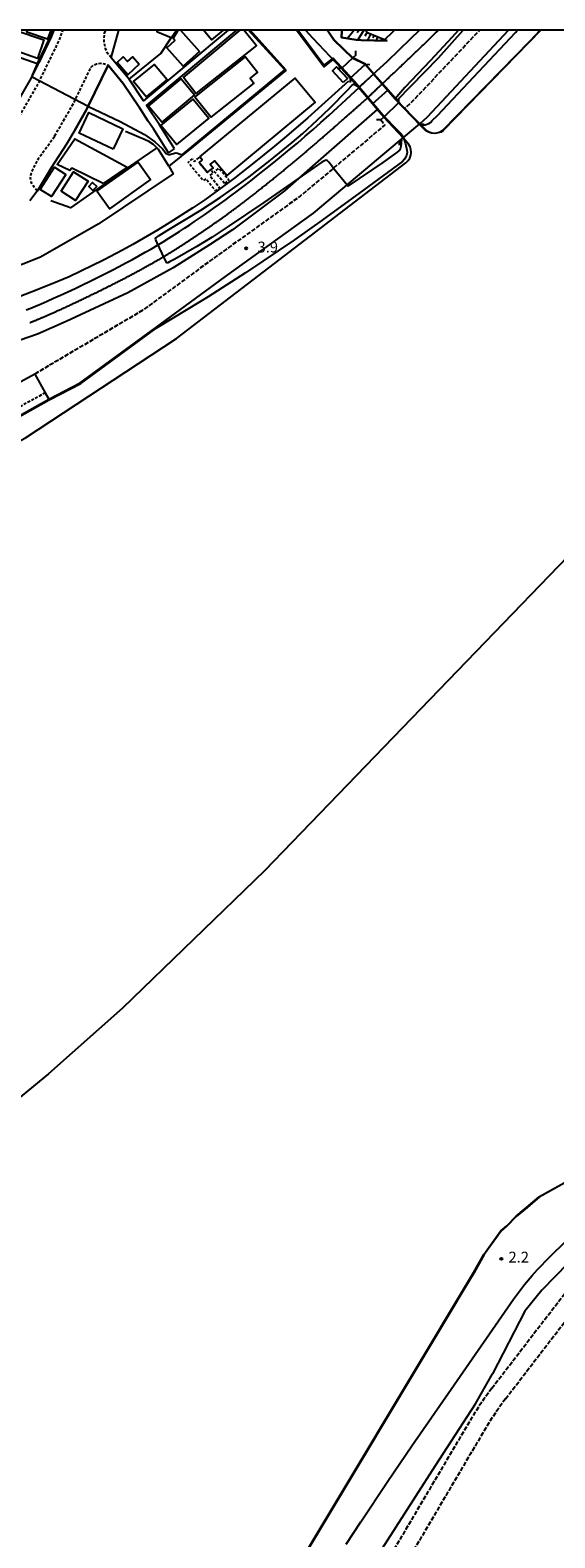
# Model space of a CAD drawing. Extents: x -20000 to -18000, y 97500 to 99000.
# Drawn here: x -18667 to -18485, y 98477 to 99000 of the extents above; entities that cross this region are included whole.
import ezdxf
from ezdxf.enums import TextEntityAlignment as Align

# ---------------------------------------------------------------- set-up
doc = ezdxf.new("R2010")
doc.units = 0
for name, pattern in [('210600', [2, 1.5, -0.5]), ('221300', [1.5, 1, -0.5]), ('300300', [1.5, 1, -0.5])]:
    doc.linetypes.add(name, pattern=pattern)
for name, color, linetype in [('1104000', 7, 'Continuous'), ('2101000', 7, 'Continuous'), ('2101001', 7, 'Continuous'), ('2106000', 3, '210600'), ('2203000', 5, 'Continuous'), ('2203990', 5, 'Continuous'), ('2213000', 7, '221300'), ('2301000', 7, 'Continuous'), ('2401000', 7, 'Continuous'), ('3001000', 4, 'Continuous'), ('3002000', 5, 'Continuous'), ('3003000', 7, '300300'), ('5101000', 4, 'Continuous'), ('5101001', 4, 'Continuous'), ('6101110', 6, 'Continuous'), ('6101120', 6, 'Continuous'), ('6101990', 6, 'Continuous'), ('6110000', 1, '611000'), ('6130000', 3, '613000'), ('7102000', 6, 'Continuous'), ('7102001', 8, 'Continuous'), ('7312000', 1, 'Continuous'), ('999', 7, 'Continuous')]:
    doc.layers.add(name, color=color, linetype=linetype)
doc.styles.add('PlotAnnotation', font='MS Gothic.ttf')
doc.linetypes.add('611000', pattern='A,1,[3,dmdr.shx,S=0.2,R=0,X=0,Y=0],1', length=2)
doc.linetypes.add('613000', pattern='A,1,-0.75,[1,dmdr.shx,S=0.15,R=0,X=0,Y=0],-0.75,1', length=3.5)

# ---------------------------------------------------------------- blocks, each defined once
blk = doc.blocks.new('731200')
at = {"layer": '7312000'}
blk.add_circle((0, 0), 0.15, dxfattribs=at)

msp = doc.modelspace()

# ---------------------------------------------------------------- linework, layer by layer
at = {"layer": '1104000', "flags": 128}
msp.add_lwpolyline([(-18301.7, 99000), (-18384.76, 98916.39), (-18585.68, 98708.43), (-18634.88, 98660.76), (-18660.64, 98637.98), (-18685.62, 98617.57), (-18710.75, 98595), (-18750.87, 98566.1), (-18773.88, 98550.28), (-18806.44, 98532.34), (-18860.53, 98504.87), (-18939.9, 98468.1), (-18997.1, 98441.52), (-19065.82, 98416.27), (-19169.14, 98379.5), (-19255.98, 98349.08), (-19573.9, 98245.42), (-19726.84, 98198.69), (-19830.59, 98166.79), (-19980.46, 98112.3), (-20000, 98105.52)], dxfattribs=at)
at = {"layer": '2101000', "flags": 128}
for points in [[(-18638.85, 98990.44), (-18636.24, 99000)], [(-18598.24, 99000), (-18627.69, 98975.53), (-18632.63, 98982.95), (-18632.84, 98983.2), (-18638.85, 98990.44)], [(-18616.85, 98958.84), (-18622.11, 98967.12), (-18626.57, 98973.86), (-18595.25, 99000)], [(-18683.5, 98960.51), (-18678.11, 98965.87), (-18672.59, 98972.86), (-18666.93, 98982.6), (-18665.48, 98985.58), (-18664.2, 98988.23), (-18664.02, 98988.62)], [(-18651.52, 98965.33), (-18654.35, 98960.45)], [(-18618.96, 98957.5), (-18624.21, 98965.75), (-18626.08, 98968.58)], [(-18654.35, 98960.45), (-18659.69, 98952.21), (-18664.6, 98944.16)], [(-18664.6, 98944.16), (-18667.15, 98940.85)], [(-18665.4, 98880.72), (-18674.04, 98875.99)], [(-18884.14, 98772.77), (-18869.68, 98775.16), (-18859.6, 98777.21), (-18843.52, 98781.1), (-18820.34, 98789.18), (-18799.91, 98797.99), (-18748.39, 98824.59), (-18696.46, 98851.9), (-18660.52, 98871.99)]]:
    msp.add_lwpolyline(points, dxfattribs=at)
at = {"layer": '2101001', "flags": 128}
for points in [[(-18664.02, 98988.62), (-18659.64, 98997.66), (-18658.8, 99000)], [(-18626.08, 98968.58), (-18629.19, 98973.28), (-18634.64, 98981.45), (-18639.94, 98987.85), (-18646.82, 98973.65), (-18647.49, 98972.27), (-18651.52, 98965.33)], [(-18618.96, 98957.5), (-18616.85, 98958.84)], [(-18665.4, 98880.72), (-18661.74, 98874.18), (-18660.52, 98871.99)]]:
    msp.add_lwpolyline(points, dxfattribs=at)
at = {"layer": '2106000', "flags": 128}
for points in [[(-18538.96, 98974.96), (-18536.98, 98972.81), (-18534.34, 98975.23), (-18510.94, 99000)], [(-18545.25, 98968.84), (-18543.82, 98967.13), (-18573.21, 98942.44), (-18603.62, 98920.63), (-18627.91, 98902.83)], [(-18627.91, 98902.83), (-18665.4, 98880.72)], [(-18501.97, 98525.3), (-18464.48, 98573.98), (-18457.35, 98583.5), (-18455.4, 98586.21), (-18454.62, 98586.97), (-18449.26, 98590.08), (-18422.37, 98605.77), (-18389.01, 98625.52), (-18362.7, 98640.98)], [(-18506.72, 98528.96), (-18469.26, 98577.61), (-18462.18, 98587.05), (-18460.38, 98589.56)], [(-18506.72, 98528.96), (-18509.57, 98525.04), (-18512.61, 98520.54), (-18519.3, 98509.25), (-18538.99, 98475.93), (-18553.58, 98451.04), (-18557.91, 98443.58), (-18559.81, 98440.55), (-18565.41, 98432.49), (-18577.52, 98415.09), (-18589.7, 98397.39)], [(-18501.97, 98525.3), (-18504.66, 98521.6), (-18507.54, 98517.33), (-18514.13, 98506.19), (-18533.82, 98472.88), (-18548.4, 98448.02), (-18552.77, 98440.48), (-18554.8, 98437.24), (-18560.48, 98429.07), (-18572.59, 98411.68), (-18576.55, 98405.92)]]:
    msp.add_lwpolyline(points, dxfattribs=at)
at = {"layer": '2203000', "flags": 128}
for points in [[(-18553.93, 98991.27), (-18554.92, 98990.36), (-18558.92, 98986.67)], [(-18555.85, 98983.38), (-18550.62, 98988.2)], [(-18538.96, 98974.96), (-18544.2, 98969.86), (-18545.25, 98968.84)], [(-18538.73, 98961.61), (-18531.69, 98967.48)]]:
    msp.add_lwpolyline(points, dxfattribs=at)
at = {"layer": '2203990', "flags": 128}
for points in [[(-18553.93, 98991.27), (-18553.87, 98992.77)], [(-18558.92, 98986.67), (-18560.42, 98986.73)], [(-18550.62, 98988.2), (-18549.12, 98988.14)], [(-18555.85, 98983.38), (-18555.91, 98981.88)], [(-18538.96, 98974.96), (-18538.94, 98976.46)], [(-18545.25, 98968.84), (-18546.75, 98968.86)], [(-18531.69, 98967.48), (-18530.2, 98967.35)], [(-18538.73, 98961.61), (-18538.87, 98960.12)]]:
    msp.add_lwpolyline(points, dxfattribs=at)
at = {"layer": '2213000', "flags": 128}
for points in [[(-18694.97, 98945.57), (-18687.91, 98951.88), (-18675.87, 98963.87), (-18670.1, 98971.16), (-18664.28, 98981.19), (-18656.87, 98996.49), (-18655.6, 99000)], [(-18638.85, 98990.44), (-18640.18, 98992.06), (-18640.8, 98993.52), (-18641.22, 98995.29), (-18641.33, 98996.64), (-18641.12, 98998.9), (-18640.72, 99000)], [(-18658.5, 98963.27), (-18651.91, 98974.61), (-18645.83, 98987.15), (-18645.23, 98987.74), (-18643.93, 98988.31), (-18642.52, 98988.52), (-18641.12, 98988.31), (-18639.94, 98987.85)], [(-18664.6, 98944.16), (-18666.62, 98947.22), (-18666.83, 98948.65), (-18666.64, 98950.17), (-18665.94, 98951.87), (-18664, 98955.59), (-18658.5, 98963.27)], [(-18661.74, 98874.18), (-18697.88, 98854.47), (-18749.6, 98826.99), (-18801.18, 98800.63), (-18820.18, 98792.41), (-18844.43, 98784.33), (-18860.26, 98780.15), (-18870.22, 98778.11), (-18886.8, 98775.37), (-18894.23, 98774.72), (-18899.97, 98774.47), (-18907.9, 98774.64), (-18910.69, 98774.8), (-18914.88, 98775.14), (-18918.57, 98775.58), (-18920.55, 98775.9), (-18927.57, 98777.38), (-18935.08, 98779.25), (-18939.95, 98780.64), (-18942.58, 98781.5), (-18951.04, 98784.59), (-18956.72, 98786.56), (-18958.01, 98786.93), (-18960.42, 98787.41), (-18966.39, 98788.12), (-19017.93, 98791.36), (-19083, 98795.55), (-19148.49, 98799.72), (-19160.33, 98800.6), (-19177.71, 98800.32)]]:
    msp.add_lwpolyline(points, dxfattribs=at)
at = {"layer": '2301000', "flags": 128}
for points in [[(-18579.69, 98956.29), (-18576.93, 98958.56), (-18574.19, 98960.86), (-18571.48, 98963.18), (-18568.77, 98965.54), (-18566.03, 98967.96), (-18563.22, 98970.49), (-18560.31, 98973.14), (-18557.25, 98975.95), (-18554.01, 98978.96), (-18552.78, 98980.11), (-18550.56, 98982.18), (-18547.34, 98985.18), (-18546.86, 98985.63), (-18542.97, 98989.3), (-18538.93, 98993.13), (-18534.79, 98997.1), (-18531.8, 99000)], [(-18551.84, 98974.78), (-18551.73, 98974.88), (-18551.61, 98974.98), (-18551.5, 98975.09), (-18551.38, 98975.19), (-18551.27, 98975.29), (-18551.16, 98975.39), (-18551.05, 98975.49), (-18550.94, 98975.59), (-18550.83, 98975.69), (-18550.72, 98975.79), (-18550.61, 98975.89), (-18550.5, 98975.99), (-18550.39, 98976.1), (-18550.27, 98976.2), (-18550.16, 98976.3), (-18550.04, 98976.41), (-18549.93, 98976.52), (-18549.81, 98976.63), (-18549.69, 98976.74), (-18549.66, 98976.77), (-18549.56, 98976.86), (-18549.44, 98976.97), (-18549.31, 98977.09), (-18549.17, 98977.22), (-18549.04, 98977.34), (-18548.9, 98977.47), (-18548.76, 98977.61), (-18548.61, 98977.74), (-18548.46, 98977.88), (-18548.31, 98978.03), (-18548.15, 98978.18), (-18547.98, 98978.33), (-18547.81, 98978.49), (-18547.64, 98978.65), (-18547.46, 98978.82), (-18547.27, 98979), (-18547.08, 98979.18), (-18546.89, 98979.36), (-18546.68, 98979.55), (-18546.47, 98979.75), (-18546.25, 98979.96), (-18546.03, 98980.17), (-18545.8, 98980.39), (-18545.56, 98980.61), (-18545.31, 98980.84), (-18545.06, 98981.08), (-18544.8, 98981.33), (-18544.53, 98981.58), (-18544.25, 98981.85), (-18544, 98982.09), (-18543.97, 98982.12), (-18543.67, 98982.39), (-18543.37, 98982.68), (-18543.06, 98982.97), (-18542.74, 98983.27), (-18542.42, 98983.58), (-18542.08, 98983.89), (-18541.74, 98984.22), (-18541.39, 98984.55), (-18541.04, 98984.88), (-18540.67, 98985.23), (-18540.3, 98985.58), (-18539.93, 98985.93), (-18539.55, 98986.29), (-18539.16, 98986.66), (-18538.76, 98987.03), (-18538.36, 98987.41), (-18537.96, 98987.8), (-18537.55, 98988.19), (-18537.13, 98988.58), (-18536.71, 98988.98), (-18536.29, 98989.38), (-18535.86, 98989.79), (-18535.42, 98990.21), (-18534.99, 98990.62), (-18534.54, 98991.04), (-18534.1, 98991.46), (-18533.65, 98991.89), (-18533.2, 98992.32), (-18532.75, 98992.75), (-18532.29, 98993.19), (-18531.83, 98993.63), (-18531.37, 98994.07), (-18530.91, 98994.51), (-18530.45, 98994.96), (-18529.98, 98995.4), (-18529.51, 98995.85), (-18529.05, 98996.3), (-18528.58, 98996.75), (-18528.11, 98997.2), (-18527.64, 98997.66), (-18527.17, 98998.11), (-18526.7, 98998.56), (-18526.23, 98999.02), (-18525.76, 98999.47), (-18525.29, 98999.92), (-18525.21, 99000)], [(-18579.09, 98951.26), (-18578.75, 98951.54), (-18578.41, 98951.82), (-18578.06, 98952.1), (-18577.72, 98952.38), (-18577.38, 98952.67), (-18577.04, 98952.95), (-18576.7, 98953.23), (-18576.35, 98953.52), (-18576.01, 98953.8), (-18575.67, 98954.09), (-18575.33, 98954.37), (-18574.98, 98954.66), (-18574.64, 98954.95), (-18574.3, 98955.23), (-18573.95, 98955.52), (-18573.61, 98955.81), (-18573.27, 98956.1), (-18572.93, 98956.39), (-18572.58, 98956.67), (-18572.24, 98956.96), (-18571.9, 98957.25), (-18571.56, 98957.54), (-18571.22, 98957.83), (-18570.88, 98958.12), (-18570.54, 98958.41), (-18570.2, 98958.7), (-18569.86, 98958.99), (-18569.52, 98959.28), (-18569.18, 98959.57), (-18568.85, 98959.85), (-18568.51, 98960.14), (-18568.18, 98960.43), (-18567.84, 98960.72), (-18567.51, 98961), (-18567.18, 98961.29), (-18566.85, 98961.57), (-18566.52, 98961.85), (-18566.2, 98962.14), (-18565.87, 98962.42), (-18565.55, 98962.7), (-18565.23, 98962.98), (-18564.91, 98963.25), (-18564.59, 98963.53), (-18564.27, 98963.8), (-18563.96, 98964.08), (-18563.65, 98964.35), (-18563.34, 98964.62), (-18563.03, 98964.89), (-18562.72, 98965.15), (-18562.42, 98965.42), (-18562.12, 98965.68), (-18561.82, 98965.94), (-18561.53, 98966.2), (-18561.24, 98966.46), (-18560.95, 98966.71), (-18560.66, 98966.96), (-18560.38, 98967.21), (-18560.1, 98967.46), (-18559.82, 98967.7), (-18559.54, 98967.94), (-18559.27, 98968.18), (-18559.01, 98968.42), (-18558.74, 98968.65), (-18558.48, 98968.88), (-18558.22, 98969.11), (-18557.97, 98969.33), (-18557.72, 98969.55), (-18557.47, 98969.77), (-18557.23, 98969.99), (-18556.99, 98970.2), (-18556.76, 98970.4), (-18556.53, 98970.61), (-18556.3, 98970.81), (-18556.08, 98971), (-18555.86, 98971.2), (-18555.65, 98971.39), (-18555.44, 98971.57), (-18555.24, 98971.75), (-18555.04, 98971.93), (-18554.84, 98972.1), (-18554.65, 98972.27), (-18554.47, 98972.44), (-18554.29, 98972.6), (-18554.11, 98972.75), (-18553.94, 98972.91), (-18553.77, 98973.05), (-18553.61, 98973.2), (-18553.45, 98973.34), (-18553.3, 98973.47), (-18553.15, 98973.61), (-18553.01, 98973.74), (-18552.86, 98973.86), (-18552.73, 98973.99), (-18552.59, 98974.11), (-18552.46, 98974.22), (-18552.33, 98974.34), (-18552.21, 98974.45), (-18552.08, 98974.56), (-18551.96, 98974.67), (-18551.84, 98974.78)], [(-18668.38, 98902.94), (-18666.8, 98903.57), (-18665.07, 98904.28), (-18663.17, 98905.08), (-18661.08, 98905.99), (-18658.82, 98907), (-18656.43, 98908.09), (-18653.95, 98909.24), (-18651.38, 98910.44), (-18648.78, 98911.69), (-18646.17, 98912.95), (-18643.59, 98914.22), (-18641.05, 98915.49), (-18638.56, 98916.75), (-18636.13, 98918.01), (-18633.76, 98919.26), (-18631.45, 98920.5), (-18629.2, 98921.73), (-18627.01, 98922.96), (-18624.88, 98924.18), (-18622.82, 98925.4), (-18620.83, 98926.61), (-18618.88, 98927.81), (-18617, 98929), (-18615.16, 98930.18), (-18613.36, 98931.35), (-18611.6, 98932.51), (-18609.88, 98933.66), (-18608.19, 98934.81), (-18606.5, 98935.96), (-18604.79, 98937.14), (-18603.05, 98938.36), (-18601.23, 98939.66), (-18599.33, 98941.04), (-18597.31, 98942.53), (-18595.15, 98944.15), (-18592.83, 98945.9), (-18590.38, 98947.79), (-18587.81, 98949.79), (-18585.16, 98951.88), (-18582.44, 98954.05), (-18579.69, 98956.29)], [(-18606.86, 98930.35), (-18606.64, 98930.5), (-18606.42, 98930.65), (-18606.2, 98930.8), (-18605.98, 98930.95), (-18605.76, 98931.1), (-18605.53, 98931.25), (-18605.31, 98931.4), (-18605.09, 98931.55), (-18604.86, 98931.71), (-18604.64, 98931.86), (-18604.41, 98932.01), (-18604.19, 98932.17), (-18603.96, 98932.32), (-18603.73, 98932.48), (-18603.51, 98932.64), (-18603.28, 98932.8), (-18603.05, 98932.96), (-18602.81, 98933.12), (-18602.58, 98933.28), (-18602.35, 98933.44), (-18602.12, 98933.6), (-18601.88, 98933.77), (-18601.64, 98933.93), (-18601.41, 98934.1), (-18601.17, 98934.27), (-18600.93, 98934.44), (-18600.69, 98934.61), (-18600.45, 98934.78), (-18600.21, 98934.95), (-18599.96, 98935.12), (-18599.72, 98935.3), (-18599.47, 98935.47), (-18599.22, 98935.65), (-18598.97, 98935.83), (-18598.72, 98936.01), (-18598.47, 98936.19), (-18598.22, 98936.38), (-18597.96, 98936.56), (-18597.71, 98936.75), (-18597.45, 98936.93), (-18597.19, 98937.12), (-18596.93, 98937.31), (-18596.67, 98937.51), (-18596.4, 98937.7), (-18596.14, 98937.9), (-18595.87, 98938.09), (-18595.6, 98938.29), (-18595.33, 98938.49), (-18595.06, 98938.7), (-18594.78, 98938.9), (-18594.51, 98939.11), (-18594.23, 98939.32), (-18593.95, 98939.53), (-18593.67, 98939.74), (-18593.38, 98939.95), (-18593.1, 98940.17), (-18592.81, 98940.38), (-18592.52, 98940.6), (-18592.23, 98940.83), (-18591.94, 98941.05), (-18591.65, 98941.27), (-18591.35, 98941.5), (-18591.05, 98941.73), (-18590.75, 98941.96), (-18590.45, 98942.19), (-18590.15, 98942.43), (-18589.84, 98942.66), (-18589.54, 98942.9), (-18589.23, 98943.14), (-18588.92, 98943.38), (-18588.61, 98943.63), (-18588.3, 98943.87), (-18587.98, 98944.12), (-18587.67, 98944.36), (-18587.35, 98944.61), (-18587.03, 98944.86), (-18586.71, 98945.12), (-18586.39, 98945.37), (-18586.07, 98945.62), (-18585.75, 98945.88), (-18585.42, 98946.14), (-18585.1, 98946.4), (-18584.77, 98946.66), (-18584.44, 98946.92), (-18584.11, 98947.18), (-18583.78, 98947.45), (-18583.45, 98947.71), (-18583.12, 98947.98), (-18582.79, 98948.25), (-18582.46, 98948.52), (-18582.12, 98948.79), (-18581.79, 98949.06), (-18581.45, 98949.33), (-18581.12, 98949.6), (-18580.78, 98949.88), (-18580.44, 98950.15), (-18580.1, 98950.43), (-18579.77, 98950.71), (-18579.43, 98950.98), (-18579.09, 98951.26)], [(-18630.77, 98915.75), (-18630.48, 98915.91), (-18630.19, 98916.07), (-18629.9, 98916.22), (-18629.62, 98916.38), (-18629.33, 98916.53), (-18629.05, 98916.68), (-18628.76, 98916.84), (-18628.48, 98916.99), (-18628.2, 98917.15), (-18627.92, 98917.3), (-18627.64, 98917.45), (-18627.36, 98917.6), (-18627.09, 98917.76), (-18626.81, 98917.91), (-18626.54, 98918.06), (-18626.27, 98918.21), (-18626, 98918.36), (-18625.73, 98918.52), (-18625.46, 98918.67), (-18625.2, 98918.82), (-18624.93, 98918.97), (-18624.67, 98919.12), (-18624.4, 98919.27), (-18624.14, 98919.42), (-18623.88, 98919.56), (-18623.62, 98919.71), (-18623.37, 98919.86), (-18623.11, 98920.01), (-18622.86, 98920.16), (-18622.6, 98920.3), (-18622.35, 98920.45), (-18622.1, 98920.6), (-18621.85, 98920.74), (-18621.61, 98920.89), (-18621.36, 98921.04), (-18621.11, 98921.18), (-18620.87, 98921.33), (-18620.63, 98921.47), (-18620.39, 98921.62), (-18620.15, 98921.76), (-18619.91, 98921.91), (-18619.67, 98922.05), (-18619.43, 98922.19), (-18619.2, 98922.34), (-18618.96, 98922.48), (-18618.73, 98922.62), (-18618.49, 98922.77), (-18618.26, 98922.91), (-18618.03, 98923.05), (-18617.8, 98923.2), (-18617.57, 98923.34), (-18617.34, 98923.48), (-18617.12, 98923.62), (-18616.89, 98923.76), (-18616.66, 98923.91), (-18616.44, 98924.05), (-18616.21, 98924.19), (-18615.99, 98924.33), (-18615.77, 98924.47), (-18615.54, 98924.62), (-18615.32, 98924.76), (-18615.1, 98924.9), (-18614.88, 98925.04), (-18614.66, 98925.18), (-18614.44, 98925.32), (-18614.22, 98925.47), (-18614, 98925.61), (-18613.78, 98925.75), (-18613.57, 98925.89), (-18613.35, 98926.03), (-18613.13, 98926.17), (-18612.91, 98926.32), (-18612.7, 98926.46), (-18612.48, 98926.6), (-18612.26, 98926.74), (-18612.05, 98926.88), (-18611.83, 98927.03), (-18611.62, 98927.17), (-18611.4, 98927.31), (-18611.19, 98927.45), (-18610.97, 98927.6), (-18610.75, 98927.74), (-18610.54, 98927.88), (-18610.32, 98928.02), (-18610.11, 98928.17), (-18609.89, 98928.31), (-18609.68, 98928.46), (-18609.46, 98928.6), (-18609.25, 98928.74), (-18609.03, 98928.89), (-18608.81, 98929.03), (-18608.6, 98929.18), (-18608.38, 98929.32), (-18608.17, 98929.47), (-18607.95, 98929.62), (-18607.73, 98929.76), (-18607.51, 98929.91), (-18607.3, 98930.06), (-18607.08, 98930.2), (-18606.86, 98930.35)], [(-18661.7, 98900.8), (-18661.45, 98900.91), (-18661.19, 98901.02), (-18660.94, 98901.13), (-18660.67, 98901.25), (-18660.41, 98901.36), (-18660.14, 98901.48), (-18659.87, 98901.6), (-18659.6, 98901.72), (-18659.33, 98901.84), (-18659.05, 98901.96), (-18658.77, 98902.09), (-18658.49, 98902.21), (-18658.2, 98902.34), (-18657.92, 98902.47), (-18657.63, 98902.6), (-18657.34, 98902.73), (-18657.04, 98902.86), (-18656.75, 98903), (-18656.45, 98903.13), (-18656.15, 98903.27), (-18655.85, 98903.41), (-18655.54, 98903.54), (-18655.24, 98903.68), (-18654.93, 98903.83), (-18654.62, 98903.97), (-18654.31, 98904.11), (-18654, 98904.25), (-18653.69, 98904.4), (-18653.37, 98904.55), (-18653.06, 98904.69), (-18652.74, 98904.84), (-18652.42, 98904.99), (-18652.1, 98905.14), (-18651.78, 98905.29), (-18651.46, 98905.44), (-18651.13, 98905.59), (-18650.81, 98905.74), (-18650.48, 98905.9), (-18650.16, 98906.05), (-18649.83, 98906.21), (-18649.5, 98906.36), (-18649.17, 98906.52), (-18648.85, 98906.67), (-18648.52, 98906.83), (-18648.19, 98906.99), (-18647.86, 98907.14), (-18647.53, 98907.3), (-18647.2, 98907.46), (-18646.87, 98907.62), (-18646.53, 98907.78), (-18646.2, 98907.94), (-18645.87, 98908.1), (-18645.54, 98908.26), (-18645.21, 98908.42), (-18644.88, 98908.58), (-18644.55, 98908.74), (-18644.22, 98908.9), (-18643.89, 98909.06), (-18643.56, 98909.22), (-18643.23, 98909.39), (-18642.9, 98909.55), (-18642.58, 98909.71), (-18642.25, 98909.87), (-18641.92, 98910.03), (-18641.6, 98910.19), (-18641.27, 98910.35), (-18640.95, 98910.52), (-18640.62, 98910.68), (-18640.3, 98910.84), (-18639.98, 98911), (-18639.66, 98911.16), (-18639.34, 98911.32), (-18639.02, 98911.48), (-18638.7, 98911.64), (-18638.38, 98911.8), (-18638.06, 98911.96), (-18637.75, 98912.12), (-18637.43, 98912.28), (-18637.12, 98912.44), (-18636.81, 98912.6), (-18636.5, 98912.76), (-18636.18, 98912.92), (-18635.88, 98913.08), (-18635.57, 98913.24), (-18635.26, 98913.4), (-18634.95, 98913.55), (-18634.65, 98913.71), (-18634.34, 98913.87), (-18634.04, 98914.03), (-18633.74, 98914.19), (-18633.43, 98914.34), (-18633.13, 98914.5), (-18632.83, 98914.66), (-18632.54, 98914.82), (-18632.24, 98914.97), (-18631.94, 98915.13), (-18631.65, 98915.29), (-18631.35, 98915.44), (-18631.06, 98915.6), (-18630.77, 98915.75)], [(-18667.15, 98898.56), (-18666.96, 98898.63), (-18666.77, 98898.71), (-18666.57, 98898.78), (-18666.37, 98898.86), (-18666.18, 98898.94), (-18665.98, 98899.02), (-18665.77, 98899.1), (-18665.57, 98899.18), (-18665.36, 98899.27), (-18665.15, 98899.35), (-18664.94, 98899.44), (-18664.73, 98899.53), (-18664.51, 98899.62), (-18664.29, 98899.71), (-18664.07, 98899.8), (-18663.84, 98899.89), (-18663.62, 98899.99), (-18663.39, 98900.08), (-18663.15, 98900.18), (-18662.92, 98900.28), (-18662.68, 98900.38), (-18662.44, 98900.48), (-18662.2, 98900.59), (-18661.95, 98900.69), (-18661.7, 98900.8)]]:
    msp.add_lwpolyline(points, dxfattribs=at)
at = {"layer": '2401000', "flags": 128}
for points in [[(-18553.02, 98980.09), (-18547.65, 98984.83)], [(-18548.13, 98974.42), (-18542.74, 98979.25)]]:
    msp.add_lwpolyline(points, dxfattribs=at)
at = {"layer": '3001000', "flags": 128}
for points in [[(-18672.24, 99000), (-18662.28, 98996.7), (-18664.45, 98990.18), (-18676.83, 98994.53), (-18675.02, 99000)], [(-18659.86, 99000), (-18660.93, 98996.83), (-18668.19, 98999.28), (-18667.95, 99000)], [(-18614.84, 99000), (-18608.2, 98992.56), (-18613.87, 98987.49), (-18619.58, 98993.89), (-18616.77, 98996.4), (-18617.36, 98997.06), (-18615.55, 99000)], [(-18592.71, 99000), (-18588.45, 98994.69), (-18609.51, 98977.99), (-18613.75, 98983.58), (-18594.07, 99000)], [(-18600.03, 99000), (-18604.02, 98996.66), (-18606.82, 99000)]]:
    msp.add_lwpolyline(points, dxfattribs=at)
for points in [[(-18629.09, 98988.2), (-18633.02, 98984.56), (-18636.79, 98988.76), (-18634.67, 98990.71), (-18633.17, 98989.09), (-18631.36, 98990.77), (-18629.09, 98988.2)], [(-18609.76, 98976.73), (-18592.25, 98990.7), (-18588.01, 98985.39), (-18590.65, 98983.29), (-18589.34, 98981.65), (-18604.22, 98969.78), (-18609.76, 98976.73)], [(-18619.47, 98982.84), (-18626.66, 98976.87), (-18631.06, 98982.17), (-18623.87, 98988.14), (-18619.47, 98982.84)], [(-18558.28, 98981.9), (-18562.03, 98985.87), (-18560.59, 98987.24), (-18556.84, 98983.27), (-18558.28, 98981.9)], [(-18609.97, 98977.6), (-18621.31, 98968.11), (-18625.89, 98973.59), (-18614.55, 98983.08), (-18609.97, 98977.6)], [(-18621.59, 98966.91), (-18610.36, 98976.08), (-18604.96, 98969.47), (-18616.2, 98960.3), (-18621.59, 98966.91)], [(-18638.13, 98958.69), (-18649.98, 98964.32), (-18646.66, 98971.42), (-18634.81, 98965.79), (-18638.13, 98958.69)], [(-18641.68, 98946.78), (-18652.57, 98952.18), (-18653.26, 98951.32), (-18657.63, 98953.41), (-18651.5, 98962.34), (-18633.36, 98952.43), (-18641.68, 98946.78)], [(-18643.79, 98944.13), (-18629.49, 98954.27), (-18625.16, 98948.15), (-18639.46, 98938.01), (-18643.79, 98944.13)], [(-18654.62, 98949.96), (-18659.53, 98942.26), (-18663.46, 98944.77), (-18658.55, 98952.47), (-18654.62, 98949.96)], [(-18656.25, 98944.11), (-18651.91, 98950.85), (-18646.86, 98947.6), (-18651.21, 98940.86), (-18656.25, 98944.11)], [(-18643.85, 98945.74), (-18645.18, 98944.36), (-18646.65, 98945.77), (-18645.32, 98947.15), (-18643.85, 98945.74)]]:
    msp.add_lwpolyline(points, close=True, dxfattribs=at)
at = {"layer": '3002000', "flags": 128}
msp.add_lwpolyline([(-18608.07, 98956.01), (-18575.01, 98983.37), (-18568.07, 98974.98), (-18598.75, 98949.59), (-18602.99, 98954.71), (-18604.46, 98953.49), (-18603.47, 98952.29), (-18604.29, 98951.62), (-18605.43, 98950.67), (-18608.3, 98954.14), (-18607.25, 98955.01), (-18608.07, 98956.01)], close=True, dxfattribs=at)
at = {"layer": '3003000', "flags": 128}
for points in [[(-18608.07, 98956.01), (-18607.25, 98955.01), (-18608.3, 98954.14), (-18605.43, 98950.67), (-18604.29, 98951.62), (-18603.43, 98950.58), (-18604.63, 98949.59), (-18601.23, 98945.48), (-18602.64, 98944.32), (-18606.03, 98948.42), (-18606.86, 98947.74), (-18612.14, 98954.11), (-18610.68, 98955.32), (-18609.96, 98954.44), (-18608.07, 98956.01)], [(-18599.5, 98946.83), (-18602.94, 98950.87), (-18601.47, 98952.12), (-18598.03, 98948.09), (-18599.5, 98946.83)]]:
    msp.add_lwpolyline(points, close=True, dxfattribs=at)
at = {"layer": '5101000', "flags": 128}
for points in [[(-18558.92, 98986.67), (-18568.75, 98997.16), (-18571.4, 99000)], [(-18563.8, 99000), (-18561.49, 98996.63), (-18554.92, 98990.36)], [(-18523.67, 98965.34), (-18493.36, 98996.24), (-18489.97, 99000)], [(-18550.62, 98988.2), (-18547.65, 98984.83), (-18542.74, 98979.25), (-18539.59, 98975.68), (-18538.96, 98974.96)], [(-18544.2, 98969.86), (-18546.5, 98972.52), (-18548.13, 98974.42), (-18553.02, 98980.09), (-18555.85, 98983.38)], [(-18531.69, 98967.48), (-18530.24, 98965.95), (-18529.45, 98965.22), (-18528.52, 98964.69), (-18527.5, 98964.37), (-18526.43, 98964.3), (-18525.37, 98964.46), (-18524.37, 98964.86), (-18523.67, 98965.34)], [(-18536.41, 98954.08), (-18535.71, 98954.8), (-18535.18, 98955.65), (-18534.84, 98956.6), (-18534.72, 98957.59), (-18534.8, 98958.59), (-18535.1, 98959.55), (-18535.6, 98960.42), (-18536.26, 98961.17), (-18537.51, 98962.63)], [(-18887.7, 98762.81), (-18851.57, 98769.96), (-18830.04, 98776.2), (-18802.4, 98787.38), (-18776.86, 98800.21), (-18728.23, 98826.43), (-18668.61, 98858.61), (-18616.17, 98893.05), (-18582.16, 98919.07), (-18536.56, 98953.96), (-18536.41, 98954.08)], [(-18473.38, 98605.5), (-18478.45, 98601.84), (-18490.22, 98595.31), (-18494.46, 98591.7), (-18498.24, 98588.49), (-18501.45, 98585.18), (-18503.58, 98583.35), (-18509.4, 98575.38), (-18512.84, 98569.09), (-18516.39, 98563.16), (-18520.76, 98556.05), (-18625.09, 98382.2), (-18626.4, 98380.02)]]:
    msp.add_lwpolyline(points, dxfattribs=at)
at = {"layer": '5101001', "flags": 128}
for points in [[(-18550.62, 98988.2), (-18554.92, 98990.36)], [(-18555.85, 98983.38), (-18558.92, 98986.67)], [(-18538.96, 98974.96), (-18536.98, 98972.81), (-18531.69, 98967.48)], [(-18537.51, 98962.63), (-18544.2, 98969.86)]]:
    msp.add_lwpolyline(points, dxfattribs=at)
at = {"layer": '6101110', "flags": 128}
msp.add_lwpolyline([(-18543.07, 98996.35), (-18543.93, 98996.68), (-18549.66, 98998.91), (-18550.73, 99000)], dxfattribs=at)
at = {"layer": '6101120', "flags": 128}
msp.add_lwpolyline([(-18558.67, 99000), (-18558.75, 98999.7), (-18558.85, 98997.45), (-18553.78, 98996.7), (-18552.12, 98996.58), (-18543.07, 98996.35)], dxfattribs=at)
at = {"layer": '6101990', "flags": 128}
for points in [[(-18554.54, 99000), (-18556.85, 98997.15)], [(-18552.78, 99000), (-18553.46, 98999.04)], [(-18551.15, 99000), (-18553.25, 98996.66)], [(-18550.03, 98999.29), (-18550.78, 98997.93)], [(-18548.88, 98998.61), (-18549.87, 98996.52)], [(-18547.64, 98998.13), (-18547.97, 98997.3)], [(-18546.4, 98997.65), (-18546.81, 98996.45)], [(-18545.16, 98997.16), (-18545.26, 98996.78)]]:
    msp.add_lwpolyline(points, dxfattribs=at)
at = {"layer": '6110000', "flags": 128}
for points in [[(-18561.89, 98989.84), (-18565.01, 98987.29), (-18574.51, 99000)], [(-18558.92, 98986.67), (-18568.75, 98997.16), (-18571.4, 99000)], [(-18563.8, 99000), (-18561.49, 98996.63), (-18554.92, 98990.36)], [(-18523.67, 98965.34), (-18493.36, 98996.24), (-18489.97, 99000)], [(-18578.13, 98986.16), (-18610.55, 98959.53), (-18618.84, 98952.88)], [(-18550.62, 98988.2), (-18547.65, 98984.83), (-18542.74, 98979.25), (-18539.59, 98975.68), (-18538.96, 98974.96)], [(-18544.2, 98969.86), (-18546.5, 98972.52), (-18548.13, 98974.42), (-18553.02, 98980.09), (-18555.85, 98983.38)], [(-18531.69, 98967.48), (-18530.24, 98965.95)], [(-18530.24, 98965.95), (-18529.45, 98965.22), (-18528.52, 98964.69), (-18527.5, 98964.37), (-18526.43, 98964.3), (-18525.37, 98964.46), (-18524.37, 98964.86), (-18523.67, 98965.34)], [(-18536.41, 98954.08), (-18535.71, 98954.8), (-18535.18, 98955.65), (-18534.84, 98956.6), (-18534.72, 98957.59), (-18534.8, 98958.59), (-18535.1, 98959.55), (-18535.6, 98960.42), (-18536.26, 98961.17), (-18537.51, 98962.63)], [(-18887.7, 98762.81), (-18851.57, 98769.96), (-18830.04, 98776.2), (-18802.4, 98787.38), (-18776.86, 98800.21), (-18728.23, 98826.43), (-18668.61, 98858.61), (-18616.17, 98893.05), (-18582.16, 98919.07), (-18536.56, 98953.96), (-18536.41, 98954.08)], [(-18660.52, 98871.99), (-18649.59, 98877.67), (-18623.48, 98896.78)], [(-18884.14, 98772.77), (-18869.68, 98775.16), (-18859.6, 98777.21), (-18843.52, 98781.1), (-18820.34, 98789.18), (-18799.91, 98797.99), (-18748.39, 98824.59), (-18696.46, 98851.9), (-18660.52, 98871.99)], [(-18473.38, 98605.5), (-18478.45, 98601.84), (-18490.22, 98595.31), (-18494.46, 98591.7), (-18498.24, 98588.49), (-18501.45, 98585.18), (-18503.58, 98583.35), (-18509.4, 98575.38), (-18512.84, 98569.09), (-18516.39, 98563.16), (-18520.76, 98556.05), (-18625.09, 98382.2), (-18626.4, 98380.02)]]:
    msp.add_lwpolyline(points, dxfattribs=at)
at = {"layer": '6130000', "flags": 128}
for points in [[(-18664.2, 98988.23), (-18664.49, 98988.33), (-18678.09, 98993.1), (-18676.38, 98998.15)], [(-18658.8, 99000), (-18659.64, 98997.66), (-18664.02, 98988.62)], [(-18632.63, 98982.95), (-18621.62, 98991.92), (-18617.98, 98997.37), (-18616.18, 99000)], [(-18617.98, 98997.37), (-18622.81, 98999.3), (-18623, 99000)], [(-18578.13, 98986.16), (-18590.63, 99000)], [(-18543.07, 98996.35), (-18552.12, 98996.58), (-18553.78, 98996.7), (-18558.85, 98997.45), (-18558.75, 98999.7), (-18558.67, 99000)], [(-18543.93, 98996.68), (-18540.92, 98999.56), (-18540.47, 99000)], [(-18539.59, 98975.68), (-18525.26, 98990.42), (-18516.67, 99000)], [(-18531.69, 98967.48), (-18529.06, 98969.9), (-18500.98, 99000)], [(-18651.52, 98965.33), (-18647.49, 98972.27), (-18646.82, 98973.65), (-18639.94, 98987.85), (-18634.64, 98981.45), (-18629.19, 98973.28), (-18626.08, 98968.58)], [(-18556.43, 98982.26), (-18570.61, 98969.6), (-18577.98, 98963.26), (-18582.16, 98959.76), (-18589.28, 98954.01), (-18595.97, 98948.81), (-18599.84, 98945.91), (-18606.4, 98941.18), (-18610.56, 98938.32), (-18618.45, 98933.25), (-18622.81, 98930.6), (-18631.38, 98925.6), (-18634.9, 98923.64), (-18641.47, 98920.22), (-18649.37, 98916.37), (-18653.48, 98914.49), (-18657.39, 98912.81), (-18664.59, 98909.93), (-18675.01, 98905.93), (-18685.85, 98902.28), (-18692.26, 98900.28), (-18700.93, 98898.06), (-18717.78, 98894.26), (-18723.24, 98893.13), (-18732.7, 98891.39), (-18741.26, 98890.14), (-18746.05, 98889.59), (-18753.8, 98888.9), (-18758.44, 98888.68), (-18763.71, 98888.63), (-18766.56, 98888.73)], [(-18546.5, 98972.52), (-18567.87, 98953.79), (-18578.65, 98944.28), (-18596.78, 98930.75), (-18604.71, 98925.49), (-18617.38, 98917.58), (-18633.09, 98908.86), (-18654.47, 98898.97), (-18664.47, 98894.57), (-18682.56, 98888.37), (-18702.72, 98882.84), (-18720.72, 98879.05), (-18737.28, 98876.38), (-18749.7, 98874.79), (-18771.98, 98872.92), (-18787.08, 98872.42), (-18796.6, 98872.1), (-18804.94, 98872.2), (-18826.93, 98874.54), (-18843.81, 98877.18), (-18848.81, 98878.23), (-18853.82, 98879.31), (-18858.82, 98880.43), (-18863.82, 98881.59), (-18868.8, 98882.78), (-18873.78, 98884), (-18878.74, 98885.26), (-18883.7, 98886.56), (-18913.04, 98894.34), (-18919.93, 98896.23), (-18952.54, 98904.93), (-18996.4, 98916.66), (-19022.77, 98923.62), (-19050.25, 98930.94), (-19078.05, 98938.32), (-19096.57, 98942.99), (-19114.9, 98947.33)], [(-18622.48, 98958.59), (-18623.03, 98959.21), (-18623.57, 98959.81), (-18624.15, 98960.33), (-18625.74, 98961.36), (-18627.02, 98961.96), (-18633.94, 98964.85)], [(-18623.03, 98959.21), (-18633.15, 98952.22), (-18652.94, 98938.38), (-18659.78, 98940.83)], [(-18623.48, 98896.78), (-18599.22, 98914.56), (-18568.61, 98936.51), (-18538.73, 98961.61)], [(-18618.84, 98952.88), (-18622.48, 98958.59)], [(-18618.84, 98952.88), (-18617.3, 98950.18), (-18643.34, 98932.67), (-18663.38, 98921.29), (-18682.51, 98913.74), (-18689, 98922.37)], [(-18462, 98590.94), (-18489.35, 98562.94), (-18495.26, 98555.74), (-18506.52, 98534.01)], [(-18605.73, 98376.72), (-18574.09, 98427.7), (-18526.22, 98502.12), (-18512.34, 98523.56), (-18506.52, 98534.01)]]:
    msp.add_lwpolyline(points, dxfattribs=at)
at = {"layer": '7102000', "flags": 128}
for points in [[(-18659.28, 99000), (-18660, 98997.81), (-18664.38, 98988.64), (-18664.49, 98988.33), (-18666.24, 98984.39), (-18666.33, 98983.83)], [(-18578.59, 98986.22), (-18591.2, 99000)], [(-18518.24, 99000), (-18520.55, 98997.43), (-18527.99, 98989.47), (-18536.92, 98980.08), (-18539.72, 98976.93), (-18540.14, 98976.29)], [(-18531.15, 98966.91), (-18529.9, 98967.16), (-18528.62, 98967.59), (-18528.02, 98968.02), (-18527.38, 98968.62), (-18525.61, 98970.42), (-18520.21, 98976.12), (-18498.55, 98999.24), (-18497.83, 99000)], [(-18561.99, 98952.58), (-18563.28, 98954.21), (-18563.76, 98954.71), (-18564.23, 98954.95), (-18564.83, 98954.72), (-18565.7, 98954.17), (-18568.35, 98952.37), (-18585.81, 98940.24), (-18598.2, 98931.86), (-18603.84, 98928.23), (-18609.07, 98925.02), (-18616.8, 98920.56), (-18618.62, 98919.6), (-18619.19, 98919.33), (-18619.52, 98919.28), (-18620.32, 98920.78), (-18622.9, 98926.27), (-18623.35, 98927.29), (-18623.48, 98927.88), (-18622.19, 98928.77), (-18619.37, 98930.5), (-18607.78, 98937.61), (-18600.97, 98942), (-18594.76, 98946.3), (-18590.92, 98949.12), (-18583.51, 98954.9), (-18576.03, 98961.07), (-18572.38, 98964.2), (-18567.29, 98968.78), (-18562.88, 98973.03), (-18556.84, 98979.24), (-18555.45, 98980.66), (-18554.68, 98981.27), (-18554.38, 98981.19), (-18553.53, 98980.68)], [(-18646.82, 98973.65), (-18646.46, 98973.46), (-18644.78, 98972.55), (-18635.72, 98968.36), (-18627.34, 98963.77), (-18623.7, 98961.21), (-18621.07, 98958.81), (-18619.77, 98957.18), (-18618.79, 98956.85), (-18618.54, 98956.91), (-18617.79, 98957.08), (-18617.22, 98957.27), (-18616.86, 98957.38), (-18616.39, 98957.4), (-18615.86, 98957.32), (-18614.89, 98957.02), (-18614.05, 98956.91)], [(-18536.63, 98960.55), (-18536.21, 98958.43), (-18536.15, 98957.55), (-18536.32, 98956.55), (-18536.53, 98956.05), (-18537, 98955.3), (-18537.75, 98954.48), (-18551.13, 98944.61), (-18565.64, 98934.04), (-18575.19, 98927.31), (-18586.18, 98919.83), (-18592.19, 98915.84), (-18605.22, 98907.5), (-18612.22, 98903.17), (-18623.3, 98896.54)], [(-18556.57, 98945.88), (-18544.47, 98954.1), (-18540.71, 98956.73), (-18539.48, 98957.63), (-18538.69, 98958.36), (-18538.4, 98958.85), (-18538.13, 98959.74), (-18538.11, 98960.79), (-18537.92, 98962.29)], [(-18537.22, 98962.29), (-18536.63, 98960.55)], [(-18561.99, 98952.58), (-18561.65, 98952.15)], [(-18556.93, 98946.32), (-18556.57, 98945.88)], [(-18557.25, 98474.94), (-18552.21, 98482.66), (-18542.86, 98496.72), (-18534.48, 98509.01), (-18520.82, 98528.62), (-18499.2, 98559.89), (-18495.33, 98564.94), (-18492.7, 98568.04), (-18490.82, 98570.11), (-18486.54, 98574.55), (-18469.86, 98590.83)]]:
    msp.add_lwpolyline(points, dxfattribs=at)
at = {"layer": '7102001', "flags": 128}
for points in [[(-18562.09, 98990.05), (-18564.99, 98987.8), (-18574.11, 99000)], [(-18489.76, 99000), (-18523.58, 98965.25), (-18524.32, 98964.67), (-18525.31, 98964.36), (-18526.5, 98964.19), (-18527.63, 98964.23), (-18528.7, 98964.64), (-18529.63, 98965.11), (-18531.4, 98966.77), (-18540.27, 98976.12), (-18550.7, 98988.06), (-18554.94, 98990.21), (-18561.57, 98996.57), (-18563.9, 99000)], [(-18554.65, 98982.58), (-18561.83, 98990.26), (-18562.09, 98990.05)], [(-18614.05, 98956.91), (-18578.59, 98986.22)], [(-18666.33, 98983.83), (-18646.82, 98973.65)], [(-18554.65, 98982.58), (-18544, 98969.96), (-18539.89, 98965.8), (-18538.26, 98964.13), (-18537.5, 98963.12), (-18537.22, 98962.29)], [(-18539.72, 98965.21), (-18542.09, 98967.76), (-18545.51, 98971.57), (-18548.97, 98975.61), (-18552.98, 98980.19), (-18553.53, 98980.68)], [(-18540.14, 98976.29), (-18540.17, 98976.25), (-18540.03, 98976.07), (-18531.29, 98966.89), (-18531.15, 98966.91)], [(-18537.83, 98962.98), (-18537.8, 98963.21), (-18539.14, 98964.63), (-18539.72, 98965.21)], [(-18537.83, 98962.98), (-18537.92, 98962.29)], [(-18561.65, 98952.15), (-18556.93, 98946.32)], [(-18696.31, 98851.63), (-18660.38, 98871.73), (-18649.43, 98877.42), (-18623.3, 98896.54)], [(-18625.32, 98381.98), (-18512.93, 98569.25), (-18509.52, 98575.39), (-18503.67, 98583.41), (-18501.49, 98585.27), (-18498.3, 98588.59), (-18490.33, 98595.36), (-18478.53, 98601.94), (-18473.5, 98605.57), (-18347.93, 98680.87), (-18348.33, 98681.28)]]:
    msp.add_lwpolyline(points, dxfattribs=at)
at = {"layer": '999', "flags": 128}
msp.add_lwpolyline([(-20000, 97500), (-18000, 97500), (-18000, 99000), (-20000, 99000)], close=True, dxfattribs=at)

# ---------------------------------------------------------------- block references
at = {"layer": '7312000', "xscale": 2.5, "yscale": 2.5, "zscale": 2.5}
for p in [(-18591.99, 98924.3, 3.89), (-18503.41, 98573.83, 2.2)]:
    msp.add_blockref('731200', p, dxfattribs=at)

# ---------------------------------------------------------------- texts
at = {"layer": '7312000', "style": 'PlotAnnotation'}
for s, p in [('3.9', (-18584.49, 98924.29)), ('2.2', (-18497.38, 98573.96))]:
    msp.add_text(s, height=3.75, dxfattribs=at).set_placement(p, align=Align.MIDDLE)

doc.saveas('drawing.dxf')
